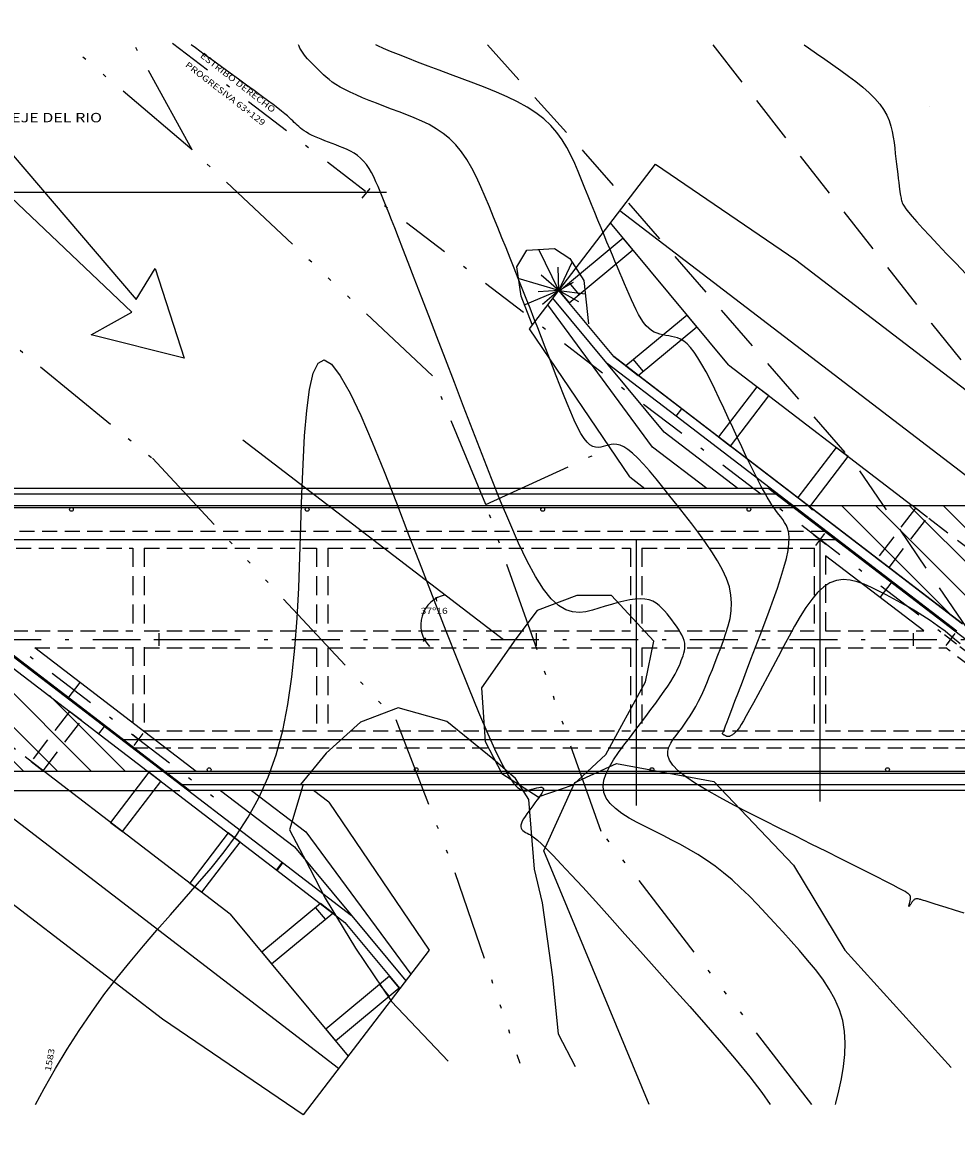
# Model space of a CAD drawing. Units: metres. Extents: x 183768 to 186952, y 8941656 to 8944840.
# Drawn here: x 185203 to 185228, y 8943235 to 8943265 of the extents above; entities that cross this region are included whole.
import ezdxf

# ---------------------------------------------------------------- set-up
doc = ezdxf.new("R2010")
doc.units = ezdxf.units.M
for name, pattern in [('DASHDOTX2', [50.8, 25.4, -12.7, 0, -12.7]), ('DASHED', [0.75, 0.5, -0.25]), ('DASHED2', [9.525, 6.35, -3.175]), ('DASHEDX2', [1.5, 1, -0.5]), ('RIO', [0.8, 0.4, -0.1, 0, -0.1, 0, -0.1, 0, -0.1])]:
    doc.linetypes.add(name, pattern=pattern)
for name, color, linetype in [('CNIVEL_M', 18, 'Continuous'), ('CNIVEL_S', 42, 'Continuous'), ('EJE_ESTACA', 7, 'Continuous'), ('Flechas', 20, 'Continuous'), ('jose mireles', 7, 'Continuous'), ('PIS', 5, 'Continuous'), ('PUERTAVENTANA', 2, 'Continuous'), ('RIO', 5, 'RIO'), ('ROCAS', 30, 'Continuous'), ('TROCHA', 8, 'Continuous')]:
    doc.layers.add(name, color=color, linetype=linetype)
doc.layers.add('NUEVAS COTAS', color=1, linetype='Continuous', lineweight=40)
doc.styles.add('NOMBRE', font='bold.shx', dxfattribs={"width": 1.25, "oblique": 15})
pattern_1 = [(135, (370547.98486, -83.8189), (0.449012806053, 0.449012806053), [])]

msp = doc.modelspace()

# ---------------------------------------------------------------- hatches: boundary and pattern name
at = {"linetype": 'Continuous'}
h = msp.add_hatch(dxfattribs=at)
h.set_pattern_fill('ANSI31', scale=0.2, style=0)
h.set_pattern_definition(pattern_1)
h.paths.add_polyline_path([(185200.9607, 8943245.8173), (185201.3835, 8943246.3751), (185203.3779, 8943244.8635), (185202.219, 8943244.8635)])
h.paths.add_polyline_path([(185201.3835, 8943246.3751), (185201.6856, 8943246.7736), (185204.2057, 8943244.8635), (185203.3779, 8943244.8635)])
h.paths.add_polyline_path([(185202.5765, 8943247.9491), (185206.281, 8943245.1413), (185206.2878, 8943245.1101), (185206.3279, 8943244.8635), (185204.2057, 8943244.8635), (185201.6856, 8943246.7736)])
h.paths.add_polyline_path([(185194.9701, 8943251.8635), (185197.412, 8943251.8635), (185202.0349, 8943248.3596), (185201.3708, 8943248.3566), (185202.0389, 8943248.3566), (185202.5765, 8943247.9491), (185201.6856, 8943246.7736)])
h.paths.add_polyline_path([(185194.1424, 8943251.8635), (185194.9701, 8943251.8635), (185199.5879, 8943248.3635), (185198.7601, 8943248.3635)])
h = msp.add_hatch(dxfattribs=at)
h.set_pattern_fill('ANSI31', scale=0.2, style=0)
h.set_pattern_definition(pattern_1)
h.paths.add_polyline_path([(185237.9276, 8943251.9135), (185237.9276, 8943247.6313, 0.0138188), (185234.0855, 8943248.0827), (185234.0259, 8943248.1023), (185233.8198, 8943248.1433), (185233.6329, 8943248.1487), (185233.5216, 8943248.1309, 0.0001792), (185233.4715, 8943248.135), (185228.4862, 8943251.9135)])
h.paths.add_polyline_path([(185235.5431, 8943247.3356), (185235.2694, 8943247.5021), (185235.0006, 8943247.6593), (185234.7394, 8943247.8026), (185234.4882, 8943247.9273), (185234.2495, 8943248.0287), (185234.0855, 8943248.0827, -0.0138188), (185237.9276, 8943247.6313), (185237.9276, 8943244.8135), (185237.8537, 8943244.8135), (185233.4847, 8943248.125), (185233.5216, 8943248.1309, -0.0020214), (185234.0855, 8943248.0827), (185234.2495, 8943248.0287), (185234.4882, 8943247.9273), (185234.7394, 8943247.8026), (185235.0006, 8943247.6593), (185235.2694, 8943247.5021), (185235.5431, 8943247.3356), (185235.8194, 8943247.1644), (185235.8195, 8943247.1643)])
h.paths.add_polyline_path([(185224.0578, 8943251.9135), (185226.4996, 8943251.9135), (185231.1834, 8943248.3635), (185228.7415, 8943248.3635)])
h.paths.add_polyline_path([(185226.4996, 8943251.9135), (185227.3274, 8943251.9135), (185232.192, 8943248.2264, 0.0031965), (185231.2984, 8943248.2763)])
h.paths.add_polyline_path([(185227.3274, 8943251.9135), (185228.4862, 8943251.9135), (185233.4715, 8943248.135, 0.0045815), (185232.192, 8943248.2264)])

# ---------------------------------------------------------------- linework, layer by layer
at = {"color": 5, "linetype": 'DASHDOTX2', "ltscale": 0.05}
for p, q in [((185233.3298, 8943244.1907), (185207.2483, 8943264.1634)), ((185183.1015, 8943263.5177), (185208.3398, 8943244.1907)), ((185202.4934, 8943248.3635), (185229.9719, 8943248.3635))]:
    msp.add_line(p, q, dxfattribs=at)
at = {"color": 4, "ltscale": 0.1}
for p, q in [((185216.715, 8943256.5991), (185220.059, 8943260.9658)), ((185220.059, 8943260.9658), (185223.7839, 8943258.4285)), ((185223.7839, 8943258.4285), (185231.2247, 8943252.7304)), ((185219.3758, 8943252.6722), (185216.715, 8943256.5991)), ((185219.3758, 8943252.6722), (185219.7789, 8943252.3635)), ((185223.0684, 8943252.3635), (185197.4519, 8943252.3635)), ((185223.2643, 8943252.2135), (185197.4519, 8943252.2135)), ((185223.0684, 8943252.3635), (185233.3194, 8943244.5135)), ((185233.3194, 8943244.5135), (185207.507, 8943244.5135)), ((185233.3194, 8943244.3635), (185207.7029, 8943244.3635)), ((185211.3955, 8943244.0548), (185210.9924, 8943244.3635)), ((185206.9874, 8943238.2985), (185199.5465, 8943243.9966)), ((185211.3955, 8943244.0548), (185214.0562, 8943240.128)), ((185214.0562, 8943240.128), (185210.7123, 8943235.7613)), ((185210.7123, 8943235.7613), (185206.9874, 8943238.2985))]:
    msp.add_line(p, q, dxfattribs=at)
at = {"color": 5, "linetype": 'Continuous'}
for p, q in [((185212.9245, 8943260.2122), (185186.725, 8943260.2122)), ((185223.6439, 8943251.9135), (185237.9276, 8943251.9135)), ((185227.9584, 8943248.4661), (185227.8028, 8943248.2609)), ((185227.9584, 8943248.4661), (185227.8029, 8943248.2609)), ((185207.0614, 8943244.8635), (185195.4455, 8943244.8635)), ((185196.4812, 8943244.3635), (185205.9255, 8943244.3635))]:
    msp.add_line(p, q, dxfattribs=at)
at = {"color": 4, "linetype": 'Continuous'}
for p, q in [((185212.479, 8943260.3229), (185212.2716, 8943260.0639)), ((185214.2321, 8943249.4892), (185214.2483, 8943249.376)), ((185213.9566, 8943248.4049), (185213.8998, 8943248.3077))]:
    msp.add_line(p, q, dxfattribs=at)
at = {"color": 3, "ltscale": 0.1}
for p, q in [((185219.1167, 8943259.7354), (185229.3309, 8943251.9135)), ((185218.0361, 8943257.5118), (185217.7804, 8943257.8195)), ((185219.9838, 8943253.4661), (185217.2014, 8943257.2342)), ((185219.7296, 8943255.4736), (185219.474, 8943255.7813)), ((185221.4236, 8943252.3635), (185219.9838, 8943253.4661)), ((185211.6545, 8943236.9917), (185201.375, 8943244.8635)), ((185209.3476, 8943244.3635), (185210.7875, 8943243.2609)), ((185210.7875, 8943243.2609), (185213.5698, 8943239.4928)), ((185211.0416, 8943241.2534), (185211.2972, 8943240.9457)), ((185212.7352, 8943239.2152), (185212.9908, 8943238.9075))]:
    msp.add_line(p, q, dxfattribs=at)
at = {"color": 2, "ltscale": 0.1}
for p, q in [((185221.9953, 8943255.6417), (185218.8659, 8943259.4079)), ((185218.9513, 8943255.8627), (185217.4941, 8943257.6164)), ((185220.2878, 8943253.8631), (185217.3382, 8943257.4129)), ((185220.607, 8943254.2799), (185218.777, 8943255.6813)), ((185220.759, 8943254.4784), (185218.9513, 8943255.8627)), ((185221.9953, 8943255.6417), (185226.8638, 8943251.9135)), ((185222.246, 8943252.3635), (185220.2878, 8943253.8631)), ((185226.0148, 8943249.4774), (185226.334, 8943249.8942)), ((185204.7893, 8943247.2244), (185204.4701, 8943246.8076)), ((185208.776, 8943241.0853), (185203.8422, 8943244.8635)), ((185208.5252, 8943244.3635), (185210.4835, 8943242.8639)), ((185210.4835, 8943242.8639), (185213.4331, 8943239.3142)), ((185210.0123, 8943242.2486), (185211.8199, 8943240.8644)), ((185210.1643, 8943242.4471), (185211.9942, 8943241.0458)), ((185208.776, 8943241.0853), (185211.9053, 8943237.3192)), ((185211.8199, 8943240.8644), (185213.2772, 8943239.1106))]:
    msp.add_line(p, q, dxfattribs=at)
at = {"color": 1, "ltscale": 0.1}
for p, q in [((185228.1998, 8943248.7803), (185220.759, 8943254.4784)), ((185228.0478, 8943248.5819), (185220.607, 8943254.2799)), ((185202.5714, 8943247.9467), (185210.0123, 8943242.2486)), ((185202.7234, 8943248.1452), (185210.1643, 8943242.4471)), ((185205.1482, 8943245.9734), (185205.2943, 8943245.8615)), ((185205.2943, 8943245.8615), (185205.4463, 8943246.06))]:
    msp.add_line(p, q, dxfattribs=at)
at = {"color": 4}
msp.add_line((185207.7029, 8943244.3635), (185197.4519, 8943252.2135), dxfattribs=at)
at = {"color": 2, "linetype": 'DASHED2', "ltscale": 0.1}
for p, q in [((185203.8422, 8943244.8635), (185194.7012, 8943251.8635)), ((185236.1353, 8943244.8135), (185226.8638, 8943251.9135))]:
    msp.add_line(p, q, dxfattribs=at)
at = {"color": 5, "ltscale": 0.1}
for p, q in [((185197.8437, 8943251.9135), (185223.656, 8943251.9135)), ((185197.909, 8943251.8635), (185223.7213, 8943251.8635)), ((185232.8623, 8943244.8635), (185207.0499, 8943244.8635)), ((185232.9276, 8943244.8135), (185207.1152, 8943244.8135))]:
    msp.add_line(p, q, dxfattribs=at)
at = {"color": 5, "linetype": 'DASHEDX2', "ltscale": 0.4}
for p, q in [((185201.3889, 8943251.2385), (185224.5701, 8943251.2385)), ((185200.1025, 8943250.7885), (185206.2011, 8943250.7885)), ((185206.5011, 8943250.7885), (185211.0706, 8943250.7885)), ((185211.3706, 8943250.7885), (185219.4006, 8943250.7885)), ((185219.7006, 8943250.7885), (185224.2701, 8943250.7885)), ((185203.008, 8943248.5885), (185206.2011, 8943248.5885)), ((185206.5011, 8943248.5885), (185211.0706, 8943248.5885)), ((185211.3706, 8943248.5885), (185219.4006, 8943248.5885)), ((185219.7006, 8943248.5885), (185224.2701, 8943248.5885)), ((185224.5701, 8943248.5885), (185227.1756, 8943248.5885)), ((185203.5956, 8943248.1385), (185206.2011, 8943248.1385)), ((185206.5011, 8943248.1385), (185211.0706, 8943248.1385)), ((185211.3706, 8943248.1385), (185219.4006, 8943248.1385)), ((185219.7006, 8943248.1385), (185224.2701, 8943248.1385)), ((185224.5701, 8943248.1385), (185227.7633, 8943248.1385)), ((185206.5012, 8943245.9385), (185211.0706, 8943245.9385)), ((185211.3706, 8943245.9385), (185219.4006, 8943245.9385)), ((185219.7006, 8943245.9385), (185224.2701, 8943245.9385)), ((185224.5701, 8943245.9385), (185230.6688, 8943245.9385)), ((185206.2011, 8943245.4885), (185224.4201, 8943245.4885)), ((185224.4201, 8943245.4885), (185229.3824, 8943245.4885))]:
    msp.add_line(p, q, dxfattribs=at)
at = {"color": 5, "ltscale": 0.2}
msp.add_line((185199.0189, 8943251.0135), (185224.8313, 8943251.0135), dxfattribs=at)
at = {"color": 5}
for p, q in [((185219.5506, 8943251.0135), (185219.5506, 8943243.963)), ((185219.5506, 8943251.0135), (185219.5506, 8943243.963)), ((185224.4201, 8943251.0135), (185224.4201, 8943244.0719)), ((185224.2701, 8943250.8135), (185224.2701, 8943250.8135)), ((185227.1756, 8943248.5885), (185224.5701, 8943250.5838)), ((185207.8723, 8943244.8635), (185203.5956, 8943248.1385)), ((185206.5012, 8943245.9135), (185206.5011, 8943245.9135))]:
    msp.add_line(p, q, dxfattribs=at)
at = {"color": 4, "linetype": 'Continuous', "ltscale": 0.1}
for p, q in [((185224.2622, 8943251.1344), (185224.578, 8943250.8926)), ((185224.5411, 8943251.1714), (185224.2992, 8943250.8556)), ((185228.0385, 8943248.2426), (185227.7227, 8943248.4844)), ((185228.0015, 8943248.5214), (185227.7597, 8943248.2056)), ((185228.0015, 8943248.5214), (185227.7597, 8943248.2056)), ((185206.509, 8943245.5926), (185206.1932, 8943245.8345)), ((185206.2302, 8943245.5556), (185206.472, 8943245.8714)), ((185206.2302, 8943245.5556), (185206.472, 8943245.8714))]:
    msp.add_line(p, q, dxfattribs=at)
at = {"color": 5, "linetype": 'DASHED'}
for p, q in [((185206.2011, 8943250.7885), (185206.2011, 8943248.5885)), ((185206.5011, 8943250.7885), (185206.5011, 8943248.5885)), ((185211.0706, 8943250.7885), (185211.0706, 8943248.5885)), ((185211.3706, 8943250.7885), (185211.3706, 8943248.5885)), ((185219.4006, 8943250.7885), (185219.4006, 8943248.5885)), ((185219.7006, 8943250.7885), (185219.7006, 8943248.5885)), ((185224.2701, 8943250.7885), (185224.2701, 8943248.5885)), ((185224.5701, 8943250.5838), (185224.5701, 8943248.5885)), ((185206.2011, 8943248.1635), (185206.2011, 8943246.1433)), ((185206.5011, 8943248.1635), (185206.5011, 8943245.9135)), ((185211.0706, 8943248.1385), (185211.0706, 8943245.9385)), ((185211.3706, 8943248.1385), (185211.3706, 8943245.9385)), ((185219.4006, 8943248.1385), (185219.4006, 8943245.9385)), ((185219.7006, 8943248.1385), (185219.7006, 8943245.9385)), ((185224.2701, 8943248.1385), (185224.2701, 8943245.9385)), ((185224.5701, 8943248.1385), (185224.5701, 8943245.9385)), ((185232.0399, 8943244.8635), (185227.7633, 8943248.1385))]:
    msp.add_line(p, q, dxfattribs=at)
at = {"color": 5, "ltscale": 0.4}
msp.add_line((185205.94, 8943245.7135), (185231.7523, 8943245.7135), dxfattribs=at)
at = {"color": 3, "ltscale": 0.1}
for points in [[(185217.7669, 8943257.2882), (185219.459, 8943258.6942), (185219.2033, 8943259.0018), (185217.5112, 8943257.5958)], [(185219.6, 8943255.3659), (185221.1525, 8943256.656), (185220.8969, 8943256.9636), (185219.2743, 8943255.6154)], [(185222.0467, 8943253.4923), (185223.0653, 8943254.8223), (185222.7477, 8943255.0655), (185221.7292, 8943253.7355)], [(185224.1507, 8943251.8811), (185225.1692, 8943253.2112), (185224.8517, 8943253.4544), (185223.8331, 8943252.1243)], [(185206.6206, 8943244.8459), (185205.602, 8943243.5159), (185205.9196, 8943243.2727), (185206.9381, 8943244.6027)], [(185208.7245, 8943243.2348), (185207.706, 8943241.9047), (185208.0235, 8943241.6615), (185209.0421, 8943242.9916)], [(185211.1712, 8943241.3611), (185209.6187, 8943240.0711), (185209.8743, 8943239.7634), (185211.497, 8943241.1117)], [(185213.0044, 8943239.4389), (185211.3123, 8943238.0329), (185211.5679, 8943237.7252), (185213.26, 8943239.1312)]]:
    msp.add_lwpolyline(points, close=True, dxfattribs=at)
at = {"color": 3, "linetype": 'DASHED2', "ltscale": 0.1}
for points in [[(185226.2547, 8943250.2699), (185227.2732, 8943251.6), (185226.9556, 8943251.8432), (185225.9371, 8943250.5131)], [(185204.5166, 8943246.4571), (185203.4981, 8943245.127), (185203.8156, 8943244.8838), (185204.8342, 8943246.2139)]]:
    msp.add_lwpolyline(points, close=True, dxfattribs=at)
at = {"color": 5, "linetype": 'Continuous'}
msp.add_arc((185214.6454, 8943248.7493), 0.8124, 101.57815, 224.71323, dxfattribs=at)
at = {"layer": 'CNIVEL_M'}
msp.add_lwpolyline([(185228.2478, 8943241.109), (185227.9882, 8943241.1901), (185227.7673, 8943241.259), (185227.5888, 8943241.3147), (185227.4492, 8943241.3582), (185227.3427, 8943241.3913), (185227.2639, 8943241.4157), (185227.2073, 8943241.4332), (185227.1673, 8943241.4455), (185227.1383, 8943241.4543), (185227.1149, 8943241.4614), (185227.0924, 8943241.4681), (185227.0702, 8943241.4745), (185227.0483, 8943241.4801), (185227.0269, 8943241.4846), (185227.0063, 8943241.4876), (185226.9865, 8943241.4887), (185226.9679, 8943241.4876), (185226.9506, 8943241.4838), (185226.9347, 8943241.4772), (185226.92, 8943241.468), (185226.9065, 8943241.4565), (185226.8938, 8943241.4432), (185226.8819, 8943241.4283), (185226.8705, 8943241.4124), (185226.8596, 8943241.3957), (185226.8487, 8943241.3786), (185226.838, 8943241.3615), (185226.8275, 8943241.345), (185226.8175, 8943241.3296), (185226.8082, 8943241.316), (185226.7999, 8943241.3045), (185226.7929, 8943241.2959), (185226.7872, 8943241.2907), (185226.7833, 8943241.2894), (185226.7813, 8943241.2925), (185226.781, 8943241.2995), (185226.7821, 8943241.3098), (185226.7845, 8943241.323), (185226.7878, 8943241.3385), (185226.7919, 8943241.3556), (185226.7965, 8943241.3738), (185226.8013, 8943241.3927), (185226.8061, 8943241.4115), (185226.8107, 8943241.4303), (185226.815, 8943241.4487), (185226.8186, 8943241.4666), (185226.8215, 8943241.4838), (185226.8234, 8943241.5002), (185226.8242, 8943241.5157), (185226.8236, 8943241.53), (185226.8215, 8943241.543), (185226.8181, 8943241.5549), (185226.8135, 8943241.5658), (185226.8079, 8943241.5759), (185226.8016, 8943241.5854), (185226.7947, 8943241.5943), (185226.7874, 8943241.6029), (185226.7799, 8943241.6114), (185226.7713, 8943241.6204), (185226.7562, 8943241.6324), (185226.7283, 8943241.6508), (185226.6811, 8943241.6786), (185226.6081, 8943241.719), (185226.5028, 8943241.775), (185226.3589, 8943241.85), (185226.17, 8943241.9468), (185225.9316, 8943242.0678), (185225.6481, 8943242.2108), (185225.326, 8943242.3726), (185224.9717, 8943242.5501), (185224.5916, 8943242.7401), (185224.1922, 8943242.9396), (185223.7799, 8943243.1454), (185223.3611, 8943243.3543), (185222.9426, 8943243.5635), (185222.5318, 8943243.7709), (185222.1365, 8943243.9748), (185221.7643, 8943244.1735), (185221.4231, 8943244.3653), (185221.1206, 8943244.5483), (185220.8644, 8943244.721), (185220.6624, 8943244.8814), (185220.5197, 8943245.0286), (185220.4311, 8943245.1635), (185220.3889, 8943245.2881), (185220.3853, 8943245.4039), (185220.4127, 8943245.5128), (185220.4633, 8943245.6165), (185220.5294, 8943245.7167), (185220.6032, 8943245.8151), (185220.6782, 8943245.9135), (185220.7533, 8943246.0134), (185220.8283, 8943246.1162), (185220.9031, 8943246.2235), (185220.9779, 8943246.3367), (185221.0525, 8943246.4573), (185221.1269, 8943246.5867), (185221.2011, 8943246.7266), (185221.275, 8943246.8777), (185221.3488, 8943247.0392), (185221.4223, 8943247.2095), (185221.4957, 8943247.3873), (185221.5689, 8943247.5709), (185221.6421, 8943247.759), (185221.7152, 8943247.9501), (185221.7882, 8943248.1426), (185221.8606, 8943248.3355), (185221.9288, 8943248.5293), (185221.9887, 8943248.7249), (185222.036, 8943248.923), (185222.0668, 8943249.1247), (185222.0767, 8943249.3307), (185222.0617, 8943249.542), (185222.0176, 8943249.7593), (185221.9415, 8943249.9834), (185221.8364, 8943250.2136), (185221.7062, 8943250.4491), (185221.5553, 8943250.6889), (185221.3877, 8943250.9322), (185221.2076, 8943251.1781), (185221.0192, 8943251.4258), (185220.8267, 8943251.6743), (185220.6338, 8943251.9223), (185220.4428, 8943252.1661), (185220.2558, 8943252.4014), (185220.0747, 8943252.6241), (185219.9014, 8943252.83), (185219.738, 8943253.0148), (185219.5864, 8943253.1744), (185219.4486, 8943253.3045), (185219.3259, 8943253.4022), (185219.2169, 8943253.4705), (185219.1198, 8943253.5136), (185219.0325, 8943253.5356), (185218.9531, 8943253.5407), (185218.8795, 8943253.5332), (185218.8099, 8943253.5173), (185218.7423, 8943253.4971), (185218.6749, 8943253.477), (185218.6071, 8943253.4612), (185218.5383, 8943253.4539), (185218.4681, 8943253.4594), (185218.396, 8943253.4821), (185218.3216, 8943253.5262), (185218.2444, 8943253.596), (185218.1639, 8943253.6957), (185218.0798, 8943253.8282), (185217.9924, 8943253.9907), (185217.9022, 8943254.1788), (185217.8096, 8943254.3884), (185217.7152, 8943254.6151), (185217.6194, 8943254.8546), (185217.5226, 8943255.1027), (185217.4254, 8943255.3551), (185217.328, 8943255.6082), (185217.2305, 8943255.8616), (185217.1325, 8943256.1157), (185217.034, 8943256.3706), (185216.9346, 8943256.6268), (185216.8342, 8943256.8844), (185216.7326, 8943257.1439), (185216.6296, 8943257.4055), (185216.5251, 8943257.6694), (185216.4192, 8943257.9355), (185216.312, 8943258.2033), (185216.2038, 8943258.4727), (185216.0948, 8943258.7433), (185215.9853, 8943259.0148), (185215.8753, 8943259.2869), (185215.7651, 8943259.5592), (185215.6546, 8943259.8312), (185215.5427, 8943260.1001), (185215.4279, 8943260.3628), (185215.3087, 8943260.6163), (185215.1837, 8943260.8576), (185215.0514, 8943261.0836), (185214.9104, 8943261.2912), (185214.7592, 8943261.4773), (185214.5968, 8943261.6399), (185214.4243, 8943261.7811), (185214.243, 8943261.9038), (185214.0545, 8943262.0113), (185213.8601, 8943262.1065), (185213.6614, 8943262.1925), (185213.4598, 8943262.2724), (185213.2567, 8943262.3492), (185213.0538, 8943262.4254), (185212.853, 8943262.5015), (185212.6566, 8943262.5771), (185212.4668, 8943262.652), (185212.2858, 8943262.726), (185212.1158, 8943262.7989), (185211.959, 8943262.8704), (185211.8175, 8943262.9404), (185211.6928, 8943263.0087), (185211.5835, 8943263.0753), (185211.4874, 8943263.1407), (185211.4023, 8943263.2049), (185211.3259, 8943263.2682), (185211.2561, 8943263.3309), (185211.1907, 8943263.3931), (185211.1275, 8943263.455), (185211.0648, 8943263.5169), (185211.0029, 8943263.5786), (185210.9426, 8943263.6399), (185210.8847, 8943263.7006), (185210.8299, 8943263.7604), (185210.7792, 8943263.8192), (185210.7331, 8943263.8767), (185210.6927, 8943263.9328), (185210.6583, 8943263.9873), (185210.6295, 8943264.0404), (185210.6054, 8943264.0922), (185210.5929, 8943264.1238)], dxfattribs=at)
at = {"layer": 'CNIVEL_S'}
for points in [[(185224.8342, 8943236.036), (185224.8421, 8943236.0671), (185224.9209, 8943236.395), (185224.9901, 8943236.7203), (185225.045, 8943237.0419), (185225.0807, 8943237.3585), (185225.0924, 8943237.6688), (185225.0754, 8943237.9716), (185225.0248, 8943238.2656), (185224.9375, 8943238.55), (185224.8166, 8943238.8256), (185224.667, 8943239.0937), (185224.4935, 8943239.3555), (185224.3007, 8943239.6123), (185224.0936, 8943239.8653), (185223.8769, 8943240.1158), (185223.6555, 8943240.3651), (185223.4332, 8943240.6138), (185223.2107, 8943240.8604), (185222.988, 8943241.1029), (185222.7649, 8943241.339), (185222.5412, 8943241.5668), (185222.3169, 8943241.7842), (185222.0917, 8943241.989), (185221.8656, 8943242.1792), (185221.6384, 8943242.3533), (185221.4103, 8943242.5128), (185221.1814, 8943242.6597), (185220.9517, 8943242.7962), (185220.7216, 8943242.9244), (185220.491, 8943243.0462), (185220.2601, 8943243.1639), (185220.0292, 8943243.2795), (185219.7991, 8943243.395), (185219.575, 8943243.5116), (185219.3628, 8943243.6308), (185219.1683, 8943243.7536), (185218.9976, 8943243.8813), (185218.8564, 8943244.0151), (185218.7508, 8943244.1563), (185218.6867, 8943244.3061), (185218.668, 8943244.4653), (185218.6907, 8943244.6331), (185218.7491, 8943244.8082), (185218.837, 8943244.9895), (185218.9486, 8943245.1757), (185219.0781, 8943245.3655), (185219.2193, 8943245.5578), (185219.3665, 8943245.7514), (185219.5144, 8943245.9448), (185219.6603, 8943246.1361), (185219.8023, 8943246.3234), (185219.9385, 8943246.5045), (185220.0669, 8943246.6775), (185220.1857, 8943246.8403), (185220.2927, 8943246.9909), (185220.3862, 8943247.1271), (185220.4648, 8943247.2477), (185220.5299, 8943247.3541), (185220.5832, 8943247.4481), (185220.6269, 8943247.532), (185220.6628, 8943247.6077), (185220.6929, 8943247.6773), (185220.7191, 8943247.7428), (185220.7433, 8943247.8063), (185220.767, 8943247.8695), (185220.7893, 8943247.9329), (185220.8089, 8943247.997), (185220.8245, 8943248.0619), (185220.8345, 8943248.1279), (185220.8378, 8943248.1954), (185220.8329, 8943248.2646), (185220.8184, 8943248.3357), (185220.7935, 8943248.4091), (185220.7591, 8943248.4845), (185220.7164, 8943248.5616), (185220.667, 8943248.6401), (185220.6121, 8943248.7198), (185220.5532, 8943248.8004), (185220.4915, 8943248.8815), (185220.4284, 8943248.9629), (185220.3649, 8943249.0439), (185220.2996, 8943249.1229), (185220.231, 8943249.1977), (185220.1574, 8943249.2662), (185220.077, 8943249.3263), (185219.9883, 8943249.376), (185219.8895, 8943249.413), (185219.779, 8943249.4353), (185219.6555, 8943249.4416), (185219.5204, 8943249.4332), (185219.3752, 8943249.4121), (185219.2216, 8943249.3806), (185219.0612, 8943249.3407), (185218.8959, 8943249.2945), (185218.7272, 8943249.2441), (185218.5568, 8943249.1916), (185218.3859, 8943249.1406), (185218.2138, 8943249.1004), (185218.0394, 8943249.082), (185217.8614, 8943249.0961), (185217.6786, 8943249.1536), (185217.4899, 8943249.2653), (185217.2941, 8943249.4422), (185217.0899, 8943249.6951), (185216.8766, 8943250.0312), (185216.655, 8943250.4433), (185216.4262, 8943250.9205), (185216.1915, 8943251.4519), (185215.9521, 8943252.0268), (185215.709, 8943252.6342), (185215.4636, 8943253.2634), (185215.217, 8943253.9034), (185214.9707, 8943254.5439), (185214.7275, 8943255.1764), (185214.4902, 8943255.7931), (185214.262, 8943256.3859), (185214.0458, 8943256.947), (185213.8447, 8943257.4683), (185213.6617, 8943257.942), (185213.4997, 8943258.3601), (185213.3609, 8943258.7174), (185213.2431, 8943259.019), (185213.1434, 8943259.2729), (185213.0587, 8943259.4872), (185212.9862, 8943259.6697), (185212.9226, 8943259.8283), (185212.8651, 8943259.9711), (185212.8106, 8943260.106), (185212.7564, 8943260.2392), (185212.7016, 8943260.371), (185212.6453, 8943260.4997), (185212.5869, 8943260.624), (185212.5256, 8943260.7422), (185212.4608, 8943260.8529), (185212.3917, 8943260.9547), (185212.3176, 8943261.0459), (185212.2381, 8943261.1256), (185212.1535, 8943261.1947), (185212.0647, 8943261.2549), (185211.9723, 8943261.3076), (185211.8771, 8943261.3542), (185211.7797, 8943261.3964), (185211.6809, 8943261.4355), (185211.5813, 8943261.4731), (185211.4819, 8943261.5105), (185211.3834, 8943261.5479), (185211.2868, 8943261.5853), (185211.1931, 8943261.6227), (185211.1032, 8943261.6601), (185211.0182, 8943261.6975), (185210.9389, 8943261.7349), (185210.8664, 8943261.7724), (185210.8013, 8943261.8098), (185210.7429, 8943261.8472), (185210.6903, 8943261.8847), (185210.6425, 8943261.9221), (185210.5986, 8943261.9596), (185210.5575, 8943261.9971), (185210.5184, 8943262.0345), (185210.4802, 8943262.072), (185210.4417, 8943262.1098), (185210.4002, 8943262.1496), (185210.3526, 8943262.1935), (185210.2959, 8943262.2435), (185210.227, 8943262.3015), (185210.1431, 8943262.3697), (185210.0409, 8943262.45), (185209.9175, 8943262.5445), (185209.7709, 8943262.6545), (185209.6031, 8943262.7787), (185209.417, 8943262.915), (185209.2159, 8943263.0614), (185209.0026, 8943263.216), (185208.7802, 8943263.3766), (185208.5517, 8943263.5412), (185208.3202, 8943263.7079), (185208.0882, 8943263.8751), (185207.8557, 8943264.0435), (185207.7458, 8943264.1238)], [(185228.1361, 8943248.2459), (185227.9367, 8943248.4186), (185227.7382, 8943248.5799), (185227.5406, 8943248.7287), (185227.3439, 8943248.8662), (185227.1479, 8943248.9939), (185226.9525, 8943249.1135), (185226.7576, 8943249.2266), (185226.5631, 8943249.3348), (185226.3689, 8943249.4398), (185226.1747, 8943249.5431), (185225.9808, 8943249.6452), (185225.7875, 8943249.7414), (185225.5958, 8943249.8258), (185225.4064, 8943249.8926), (185225.22, 8943249.9358), (185225.0374, 8943249.9497), (185224.8594, 8943249.9282), (185224.6867, 8943249.8655), (185224.5199, 8943249.7578), (185224.3584, 8943249.6088), (185224.2014, 8943249.4246), (185224.0483, 8943249.211), (185223.8982, 8943248.9738), (185223.7503, 8943248.7189), (185223.604, 8943248.4523), (185223.4585, 8943248.1798), (185223.3134, 8943247.907), (185223.1703, 8943247.6383), (185223.0312, 8943247.3777), (185222.8981, 8943247.1292), (185222.7729, 8943246.8969), (185222.6578, 8943246.6849), (185222.5545, 8943246.4972), (185222.4653, 8943246.3378), (185222.3913, 8943246.2095), (185222.3313, 8943246.1096), (185222.2832, 8943246.034), (185222.2452, 8943245.9786), (185222.2151, 8943245.9395), (185222.1909, 8943245.9125), (185222.1708, 8943245.8936), (185222.1526, 8943245.8787), (185222.1348, 8943245.8646), (185222.1171, 8943245.8508), (185222.0996, 8943245.8376), (185222.0824, 8943245.8253), (185222.0656, 8943245.8143), (185222.0492, 8943245.8049), (185222.0335, 8943245.7973), (185222.0184, 8943245.7919), (185222.004, 8943245.789), (185221.9904, 8943245.7882), (185221.9773, 8943245.7892), (185221.9646, 8943245.7918), (185221.9524, 8943245.7957), (185221.9405, 8943245.8005), (185221.9287, 8943245.806), (185221.9171, 8943245.8117), (185221.9055, 8943245.8175), (185221.8941, 8943245.8233), (185221.8831, 8943245.8289), (185221.8728, 8943245.8344), (185221.8633, 8943245.8397), (185221.8549, 8943245.8447), (185221.8478, 8943245.8495), (185221.8422, 8943245.8539), (185221.8382, 8943245.8579), (185221.8356, 8943245.8615), (185221.8344, 8943245.8649), (185221.8342, 8943245.868), (185221.8349, 8943245.8709), (185221.8362, 8943245.8736), (185221.8379, 8943245.8763), (185221.8398, 8943245.8789), (185221.8421, 8943245.8823), (185221.8463, 8943245.8907), (185221.8542, 8943245.9091), (185221.8678, 8943245.9425), (185221.8889, 8943245.9959), (185221.9193, 8943246.0743), (185221.9611, 8943246.1826), (185222.0159, 8943246.326), (185222.0852, 8943246.5076), (185222.1677, 8943246.7243), (185222.2613, 8943246.9709), (185222.3644, 8943247.2425), (185222.475, 8943247.5341), (185222.5913, 8943247.8407), (185222.7113, 8943248.1573), (185222.8331, 8943248.4789), (185222.9549, 8943248.8007), (185223.0738, 8943249.1185), (185223.1873, 8943249.4283), (185223.2926, 8943249.7264), (185223.3868, 8943250.0085), (185223.4673, 8943250.2709), (185223.5313, 8943250.5095), (185223.5761, 8943250.7205), (185223.5998, 8943250.901), (185223.6043, 8943251.0539), (185223.5923, 8943251.183), (185223.5666, 8943251.2923), (185223.5299, 8943251.3858), (185223.4849, 8943251.4674), (185223.4344, 8943251.5411), (185223.3812, 8943251.6109), (185223.3273, 8943251.6804), (185223.2724, 8943251.753), (185223.2155, 8943251.8315), (185223.1554, 8943251.9189), (185223.0911, 8943252.0182), (185223.0217, 8943252.1324), (185222.9459, 8943252.2644), (185222.8629, 8943252.4172), (185222.772, 8943252.5928), (185222.6737, 8943252.7892), (185222.5692, 8943253.0035), (185222.4595, 8943253.2326), (185222.3456, 8943253.4736), (185222.2286, 8943253.7236), (185222.1095, 8943253.9795), (185221.9894, 8943254.2383), (185221.8692, 8943254.4971), (185221.7497, 8943254.7519), (185221.6315, 8943254.999), (185221.5153, 8943255.2346), (185221.4019, 8943255.4547), (185221.2918, 8943255.6555), (185221.1857, 8943255.8331), (185221.0843, 8943255.9836), (185220.9881, 8943256.1046), (185220.8966, 8943256.1986), (185220.8092, 8943256.2693), (185220.725, 8943256.3208), (185220.6436, 8943256.3568), (185220.5642, 8943256.3812), (185220.4862, 8943256.3979), (185220.4088, 8943256.4108), (185220.3315, 8943256.4233), (185220.2545, 8943256.4379), (185220.178, 8943256.4566), (185220.1023, 8943256.4813), (185220.0275, 8943256.5143), (185219.954, 8943256.5575), (185219.882, 8943256.6129), (185219.8117, 8943256.6826), (185219.7433, 8943256.768), (185219.6766, 8943256.8676), (185219.6114, 8943256.9796), (185219.5475, 8943257.1017), (185219.4846, 8943257.232), (185219.4223, 8943257.3684), (185219.3606, 8943257.5089), (185219.2992, 8943257.6514), (185219.2377, 8943257.7945), (185219.1758, 8943257.9388), (185219.113, 8943258.0855), (185219.0489, 8943258.2357), (185218.9832, 8943258.3908), (185218.9153, 8943258.5518), (185218.8448, 8943258.7199), (185218.7714, 8943258.8964), (185218.6947, 8943259.0821), (185218.615, 8943259.2762), (185218.5327, 8943259.4774), (185218.4483, 8943259.6845), (185218.3622, 8943259.8965), (185218.2749, 8943260.112), (185218.1866, 8943260.3299), (185218.098, 8943260.5491), (185218.0087, 8943260.7681), (185217.916, 8943260.9855), (185217.8165, 8943261.1997), (185217.7067, 8943261.409), (185217.5833, 8943261.6117), (185217.4428, 8943261.8064), (185217.2819, 8943261.9913), (185217.0971, 8943262.1648), (185216.8862, 8943262.3258), (185216.6514, 8943262.4754), (185216.3961, 8943262.6153), (185216.1237, 8943262.747), (185215.8378, 8943262.8723), (185215.5416, 8943262.9926), (185215.2385, 8943263.1097), (185214.9321, 8943263.2252), (185214.6258, 8943263.3402), (185214.3239, 8943263.4538), (185214.0306, 8943263.5647), (185213.7504, 8943263.6716), (185213.4876, 8943263.773), (185213.2465, 8943263.8677), (185213.0314, 8943263.9542), (185212.8468, 8943264.0312), (185212.6955, 8943264.0979), (185212.6407, 8943264.1238)], [(185224.0055, 8943264.1238), (185224.1204, 8943264.0443), (185224.3324, 8943263.8975), (185224.5474, 8943263.7484), (185224.7624, 8943263.5989), (185224.9744, 8943263.4495), (185225.1801, 8943263.3002), (185225.3764, 8943263.1511), (185225.5604, 8943263.0023), (185225.7288, 8943262.8538), (185225.8785, 8943262.7057), (185226.0064, 8943262.558), (185226.1105, 8943262.4109), (185226.1928, 8943262.2642), (185226.2565, 8943262.1179), (185226.3046, 8943261.9719), (185226.3402, 8943261.8262), (185226.3665, 8943261.6807), (185226.3866, 8943261.5353), (185226.4036, 8943261.3899), (185226.4201, 8943261.2449), (185226.4363, 8943261.1018), (185226.4523, 8943260.9622), (185226.4678, 8943260.8282), (185226.4826, 8943260.7016), (185226.4966, 8943260.5841), (185226.5096, 8943260.4776), (185226.5215, 8943260.3839), (185226.5321, 8943260.3043), (185226.5416, 8943260.2375), (185226.5502, 8943260.1817), (185226.5579, 8943260.1351), (185226.565, 8943260.0959), (185226.5715, 8943260.0621), (185226.5778, 8943260.032), (185226.5839, 8943260.0037), (185226.5907, 8943259.9751), (185226.6016, 8943259.9424), (185226.621, 8943259.9016), (185226.6531, 8943259.8488), (185226.702, 8943259.7797), (185226.772, 8943259.6904), (185226.8673, 8943259.5769), (185226.9921, 8943259.4351), (185227.1492, 8943259.2623), (185227.3358, 8943259.0612), (185227.5477, 8943258.8358), (185227.7807, 8943258.5903), (185228.0305, 8943258.3286), (185228.293, 8943258.0547)], [(185203.6113, 8943236.036), (185203.8444, 8943236.4639), (185204.1449, 8943236.9922), (185204.453, 8943237.5057), (185204.7698, 8943238.0019), (185205.0962, 8943238.4793), (185205.4313, 8943238.9394), (185205.7738, 8943239.3847), (185206.1226, 8943239.8178), (185206.4764, 8943240.241), (185206.834, 8943240.6568), (185207.194, 8943241.0676), (185207.5553, 8943241.476), (185207.9159, 8943241.8851), (185208.2713, 8943242.3009), (185208.6162, 8943242.7298), (185208.9453, 8943243.1786), (185209.2535, 8943243.6538), (185209.5354, 8943244.162), (185209.7859, 8943244.7099), (185209.9997, 8943245.3041), (185210.1733, 8943245.949), (185210.3101, 8943246.6402), (185210.4155, 8943247.371), (185210.4947, 8943248.1348), (185210.5529, 8943248.9251), (185210.5953, 8943249.7353), (185210.6273, 8943250.5586), (185210.6541, 8943251.3886), (185210.6807, 8943252.2153), (185210.7122, 8943253.0154), (185210.7532, 8943253.7626), (185210.8086, 8943254.4303), (185210.8831, 8943254.9921), (185210.9816, 8943255.4213), (185211.1088, 8943255.6917), (185211.2696, 8943255.7766), (185211.4671, 8943255.6584), (185211.6981, 8943255.3548), (185211.9578, 8943254.8922), (185212.2415, 8943254.2971), (185212.5443, 8943253.5961), (185212.8615, 8943252.8157), (185213.1883, 8943251.9822), (185213.5199, 8943251.1223), (185213.8516, 8943250.2602), (185214.1791, 8943249.412), (185214.4983, 8943248.5914), (185214.8051, 8943247.8123), (185215.0954, 8943247.0886), (185215.3649, 8943246.434), (185215.6095, 8943245.8624), (185215.8251, 8943245.3875), (185216.0089, 8943245.0188), (185216.1637, 8943244.7468), (185216.2937, 8943244.5578), (185216.4029, 8943244.4379), (185216.4955, 8943244.3734), (185216.5757, 8943244.3504), (185216.6476, 8943244.355), (185216.7153, 8943244.3735), (185216.782, 8943244.394), (185216.8469, 8943244.413), (185216.9078, 8943244.4292), (185216.9631, 8943244.4409), (185217.0106, 8943244.4468), (185217.0486, 8943244.4453), (185217.075, 8943244.4351), (185217.088, 8943244.4147), (185217.0863, 8943244.383), (185217.0712, 8943244.3411), (185217.0445, 8943244.2904), (185217.0083, 8943244.2323), (185216.9643, 8943244.1685), (185216.9147, 8943244.1002), (185216.8611, 8943244.029), (185216.8057, 8943243.9563), (185216.7502, 8943243.8836), (185216.6962, 8943243.8116), (185216.6453, 8943243.7413), (185216.599, 8943243.6734), (185216.5588, 8943243.6087), (185216.5262, 8943243.5481), (185216.5029, 8943243.4923), (185216.4902, 8943243.4422), (185216.4893, 8943243.3984), (185216.4991, 8943243.3602), (185216.5181, 8943243.3268), (185216.5447, 8943243.2976), (185216.5775, 8943243.2715), (185216.6148, 8943243.2479), (185216.6552, 8943243.2259), (185216.6972, 8943243.2047), (185216.7404, 8943243.1824), (185216.7898, 8943243.1529), (185216.8515, 8943243.1086), (185216.9318, 8943243.0424), (185217.0367, 8943242.9469), (185217.1725, 8943242.8148), (185217.3452, 8943242.6388), (185217.5612, 8943242.4115), (185217.8245, 8943242.128), (185218.1309, 8943241.7933), (185218.4744, 8943241.4147), (185218.8487, 8943240.9995), (185219.2477, 8943240.5549), (185219.6652, 8943240.0884), (185220.095, 8943239.6073), (185220.5311, 8943239.1188), (185220.9668, 8943238.6299), (185221.395, 8943238.1457), (185221.808, 8943237.6709), (185222.1983, 8943237.2103), (185222.5583, 8943236.7685), (185222.8803, 8943236.3502), (185223.1031, 8943236.036)]]:
    msp.add_lwpolyline(points, dxfattribs=at)
at = {"layer": 'EJE_ESTACA'}
for p, q in [((185206.8906, 8943248.5309), (185206.8906, 8943248.1961)), ((185216.8906, 8943248.5309), (185216.8906, 8943248.1961)), ((185226.8906, 8943248.5309), (185226.8906, 8943248.1961))]:
    msp.add_line(p, q, dxfattribs=at)
at = {"layer": 'Flechas', "color": 1, "linetype": 'Continuous'}
for p, q in [((185217.4941, 8943257.6164), (185216.9675, 8943258.7036)), ((185217.4941, 8943257.6164), (185217.4797, 8943258.23)), ((185217.4941, 8943257.6164), (185217.8499, 8943258.3689)), ((185217.4941, 8943257.6164), (185216.4192, 8943257.9355, 1590)), ((185217.4941, 8943257.6164), (185217.025, 8943258.0218)), ((185217.4941, 8943257.6164), (185217.8869, 8943257.8325)), ((185217.4941, 8943257.6164), (185216.5907, 8943257.2311)), ((185217.4941, 8943257.6164), (185216.9493, 8943257.577)), ((185217.4941, 8943257.6164), (185217.0629, 8943257.2458)), ((185217.4941, 8943257.6164), (185218.1936, 8943257.5291)), ((185217.4941, 8943257.6164), (185218.0195, 8943257.3215)), ((185218.9513, 8943255.8627), (185228.1998, 8943248.7803)), ((185220.607, 8943254.2799), (185220.759, 8943254.4784)), ((185206.7521, 8943248.3635), (185207.8136, 8943248.3635)), ((185205.9255, 8943244.3635), (185207.4464, 8943244.3635))]:
    msp.add_line(p, q, dxfattribs=at)
msp.add_lwpolyline([(185216.7922, 8943256.7109), (185216.4999, 8943257.4654), (185216.3781, 8943258.2442), (185216.646, 8943258.6822), (185217.3768, 8943258.7309), (185217.7909, 8943258.4632), (185218.1563, 8943257.8791), (185218.2781, 8943256.7353)], dxfattribs=at)
for centre, radius in [((185359.749, 8943248.3635), 1592.0081), ((185204.5677, 8943251.8135), 0.05), ((185210.8206, 8943251.8135), 0.05), ((185217.0677, 8943251.8135), 0.05), ((185222.5371, 8943251.8128), 0.05), ((185208.2208, 8943244.9115), 0.05), ((185213.7124, 8943244.9142), 0.05), ((185219.9662, 8943244.9135), 0.05), ((185226.2134, 8943244.9135), 0.05)]:
    msp.add_circle(centre, radius, dxfattribs=at)
at = {"layer": 'jose mireles'}
msp.add_line((185210.6403, 8943244.5231), (185210.6403, 8943244.5231), dxfattribs=at)
at = {"layer": 'NUEVAS COTAS', "color": 1, "linetype": 'Continuous'}
msp.add_line((185210.1643, 8943242.4471), (185210.0123, 8943242.2486), dxfattribs=at)
at = {"layer": 'PIS', "color": 5}
msp.add_lwpolyline([(185209.1112, 8943253.6571), (185216.0258, 8943248.3635)], dxfattribs=at)
at = {"layer": 'RIO', "ltscale": 6}
for p, q in [((185207.771, 8943261.3429), (185204.4914, 8943264.1238)), ((185207.771, 8943261.3429), (185206.2404, 8943264.1238)), ((185214.147, 8943255.3502), (185207.771, 8943261.3429)), ((185199.795, 8943258.8127), (185206.7159, 8943253.1678)), ((185215.5577, 8943251.9443), (185214.147, 8943255.3502)), ((185215.5577, 8943251.9443), (185218.9091, 8943253.4801)), ((185206.7159, 8943253.1678), (185213.1713, 8943246.2396)), ((185218.6145, 8943243.2763), (185215.5577, 8943251.9443)), ((185213.1713, 8943246.2396), (185214.7413, 8943242.1867)), ((185224.206, 8943236.036), (185218.6145, 8943243.2763)), ((185214.7413, 8943242.1867), (185216.4596, 8943237.1325))]:
    msp.add_line(p, q, dxfattribs=at)
at = {"layer": 'RIO', "color": 7, "linetype": 'Continuous'}
for p, q in [((185201.8184, 8943262.5965), (185206.2829, 8943257.3767)), ((185206.166, 8943257.0419), (185201.1626, 8943261.7925)), ((185206.2829, 8943257.3767), (185206.7859, 8943258.1964)), ((185206.7859, 8943258.1964), (185207.5578, 8943255.8216)), ((185205.0878, 8943256.4384), (185206.166, 8943257.0419)), ((185207.5578, 8943255.8216), (185205.0878, 8943256.4384))]:
    msp.add_line(p, q, dxfattribs=at)
at = {"layer": 'ROCAS'}
for p, q in [((185227.3145, 8943262.4897), (185227.3145, 8943262.4897)), ((185217.9746, 8943249.5273), (185216.9217, 8943249.128)), ((185218.8934, 8943249.5271), (185217.9746, 8943249.5273)), ((185220.0191, 8943248.317), (185218.8934, 8943249.5271)), ((185216.9217, 8943249.128), (185216.3552, 8943248.3822)), ((185216.3552, 8943248.3822), (185215.4473, 8943247.0794)), ((185219.7911, 8943247.2372), (185220.0191, 8943248.317)), ((185215.4473, 8943247.0794), (185215.5416, 8943245.6574)), ((185218.7427, 8943245.3185), (185219.7911, 8943247.2372)), ((185213.2382, 8943246.5501), (185212.234, 8943246.1693)), ((185214.5233, 8943246.1885), (185213.2382, 8943246.5501)), ((185212.234, 8943246.1693), (185211.3212, 8943245.3487)), ((185215.7446, 8943245.2033), (185214.5233, 8943246.1885)), ((185215.5416, 8943245.6574), (185215.9878, 8943244.8125)), ((185211.3212, 8943245.3487), (185210.6403, 8943244.5231)), ((185216.3417, 8943244.6806), (185215.7446, 8943245.2033)), ((185217.8748, 8943244.514), (185218.7427, 8943245.3185)), ((185217.9171, 8943244.575), (185219.0276, 8943245.0782)), ((185219.0276, 8943245.0782), (185221.6097, 8943244.6013)), ((185215.9878, 8943244.8125), (185216.95, 8943244.195)), ((185216.7039, 8943244.1188), (185216.3417, 8943244.6806)), ((185221.6097, 8943244.6013), (185223.723, 8943242.3813)), ((185210.7062, 8943244.4896), (185210.3549, 8943243.3165)), ((185216.95, 8943244.195), (185217.8748, 8943244.514)), ((185217.1013, 8943242.7645), (185217.9171, 8943244.575)), ((185217.9171, 8943244.575), (185217.9171, 8943244.575)), ((185216.8514, 8943242.2769), (185216.7039, 8943244.1188)), ((185210.3549, 8943243.3165), (185210.888, 8943242.2953)), ((185219.8933, 8943236.036), (185217.1013, 8943242.7645)), ((185210.888, 8943242.2953), (185211.2958, 8943241.508)), ((185217.0644, 8943241.3839), (185216.8514, 8943242.2769)), ((185223.723, 8943242.3813), (185225.0836, 8943240.1307)), ((185211.2958, 8943241.508), (185212.1039, 8943240.1769)), ((185217.3351, 8943239.4139), (185217.0644, 8943241.3839)), ((185212.1039, 8943240.1769), (185213.0615, 8943238.7671)), ((185225.0836, 8943240.1307), (185227.9004, 8943237.0127)), ((185217.4843, 8943237.8974), (185217.3351, 8943239.4139)), ((185213.0615, 8943238.7671), (185214.5578, 8943237.187)), ((185217.9374, 8943237.0357), (185217.4843, 8943237.8974))]:
    msp.add_line(p, q, dxfattribs=at)
at = {"layer": 'TROCHA', "linetype": 'DASHED', "ltscale": 2.5, "flags": 128}
for points in [[(185215.5991, 8943264.1238), (185218.1449, 8943261.3116), (185225.3527, 8943253.0076), (185229.5839, 8943246.8027), (185236.1978, 8943244.0599), (185242.0741, 8943242.7009)], [(185221.5788, 8943264.1238), (185227.3795, 8943256.7387), (185233.066, 8943249.7127), (185238.0554, 8943245.8243), (185242.0741, 8943245.2558)]]:
    msp.add_lwpolyline(points, dxfattribs=at)

# ---------------------------------------------------------------- texts
at = {"layer": 'PUERTAVENTANA', "color": 3, "style": 'NOMBRE', "oblique": 15, "width": 1.25}
for s, rotation, p in [('ESTRIBO DERECHO', 322.27999, (185207.9691, 8943263.8105)), ('PROGRESIVA 63+129', 322.27999, (185207.5732, 8943263.5661)), ('1583', 80.0131, (185204.0196, 8943236.9075))]:
    msp.add_text(s, height=0.16, rotation=rotation, dxfattribs=at).set_placement(p)
for s, height, p in [('EJE DEL RIO', 0.25, (185202.9702, 8943262.0731)), ('37º16', 0.16, (185213.8311, 8943249.043))]:
    msp.add_text(s, height=height, dxfattribs=at).set_placement(p)

doc.saveas('drawing.dxf')
